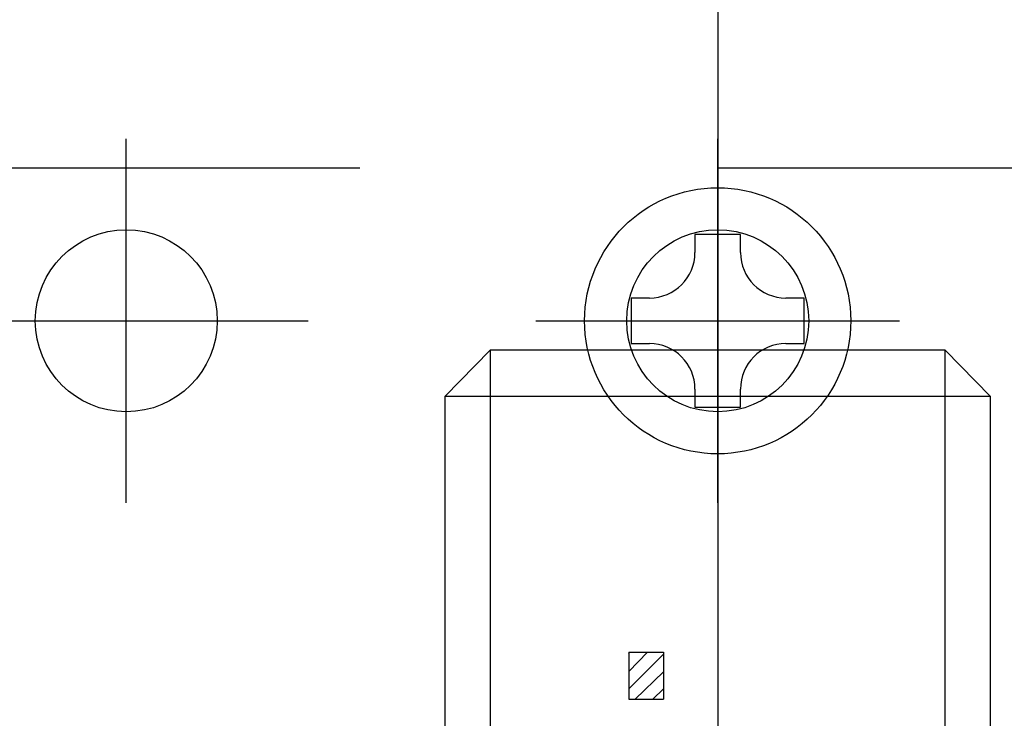
# Model space of a CAD drawing. Units: inches. Extents: x -9047 to 3442, y 25921 to 34742.
# Drawn here: x -6527 to -6506, y 30755 to 30770 of the extents above; entities that cross this region are included whole.
import ezdxf

# ---------------------------------------------------------------- set-up
doc = ezdxf.new("R2010")
doc.units = ezdxf.units.IN
doc.header["$LTSCALE"] = 100
doc.header["$MEASUREMENT"] = 0
doc.linetypes.add('CENTER_sai-BRAND', pattern=[2, 1.25, -0.25, 0.25, -0.25])
doc.linetypes.add('ISO-07_点線', pattern=[0.15748, 0.07874, -0.07874])
for name, color, linetype in [('02-ND1_sai-BRAND', 8, 'Continuous'), ('04-BS1_sai-BRAND', 1, 'Continuous'), ('06-AL_sai-BRAND', 4, 'Continuous'), ('A05KI1', 1, 'CENTER_sai-BRAND')]:
    doc.layers.add(name, color=color, linetype=linetype)

msp = doc.modelspace()

# ---------------------------------------------------------------- linework, layer by layer
at = {"layer": '02-ND1_sai-BRAND', "linetype": 'ISO-07_点線'}
msp.add_line((-3511.929, 30767.071), (-7511.929, 30767.071), dxfattribs=at)
at = {"layer": '04-BS1_sai-BRAND', "linetype": 'Continuous'}
for p, q in [((-6516.929, 30763.071), (-6517.929, 30762.056)), ((-6506.929, 30763.071), (-6516.929, 30763.071)), ((-6516.929, 30763.071), (-6516.929, 30753.266)), ((-6506.929, 30763.071), (-6505.929, 30762.056)), ((-6506.929, 30753.266), (-6506.929, 30763.071)), ((-6505.929, 30762.056), (-6517.929, 30762.056)), ((-6517.929, 30762.056), (-6517.929, 30753.266)), ((-6505.929, 30753.266), (-6505.929, 30762.056))]:
    msp.add_line(p, q, dxfattribs=at)
at = {"layer": '06-AL_sai-BRAND'}
for p, q in [((-6511.929, 30759.717), (-6511.929, 30767.717)), ((-6512.429, 30765.617), (-6512.429, 30765.217)), ((-6511.429, 30765.617), (-6512.429, 30765.617)), ((-6511.429, 30765.217), (-6511.429, 30765.617)), ((-6513.429, 30764.217), (-6513.829, 30764.217)), ((-6513.829, 30764.217), (-6513.829, 30763.217)), ((-6510.029, 30764.217), (-6510.429, 30764.217)), ((-6510.029, 30763.217), (-6510.029, 30764.217)), ((-6513.829, 30763.217), (-6513.429, 30763.217)), ((-6510.429, 30763.217), (-6510.029, 30763.217)), ((-6512.429, 30762.217), (-6512.429, 30761.817)), ((-6511.429, 30761.817), (-6511.429, 30762.217)), ((-6512.429, 30761.817), (-6511.429, 30761.817)), ((-6513.885, 30756.01), (-6513.473, 30756.43)), ((-6513.885, 30756.404), (-6513.858, 30756.43)), ((-6513.885, 30756.43), (-6513.885, 30755.397)), ((-6513.885, 30756.43), (-6513.123, 30756.43)), ((-6513.885, 30755.625), (-6513.123, 30756.386)), ((-6513.123, 30756.43), (-6513.123, 30755.397)), ((-6513.745, 30755.397), (-6513.123, 30756.001)), ((-6513.351, 30755.397), (-6513.123, 30755.625)), ((-6513.885, 30755.397), (-6513.123, 30755.397))]:
    msp.add_line(p, q, dxfattribs=at)
for centre, radius in [((-6511.929, 30763.717), 2.925), ((-6524.929, 30763.717), 2), ((-6511.929, 30763.717), 2)]:
    msp.add_circle(centre, radius, dxfattribs=at)
for centre, start, end in [((-6513.429, 30765.217), 270, 0), ((-6510.429, 30765.217), 180, 270), ((-6513.429, 30762.217), 0, 90), ((-6510.429, 30762.217), 90, 180)]:
    msp.add_arc(centre, 1, start, end, dxfattribs=at)
at = {"layer": 'A05KI1'}
msp.add_line((-6511.929, 33651.169), (-6511.929, 30516.633), dxfattribs=at)
at = {"layer": 'A05KI1', "linetype": 'Continuous'}
for p, q in [((-6524.929, 30759.717), (-6524.929, 30767.717)), ((-6511.929, 30759.717), (-6511.929, 30767.717)), ((-6528.929, 30763.717), (-6520.929, 30763.717)), ((-6515.929, 30763.717), (-6507.929, 30763.717))]:
    msp.add_line(p, q, dxfattribs=at)

doc.saveas('drawing.dxf')
